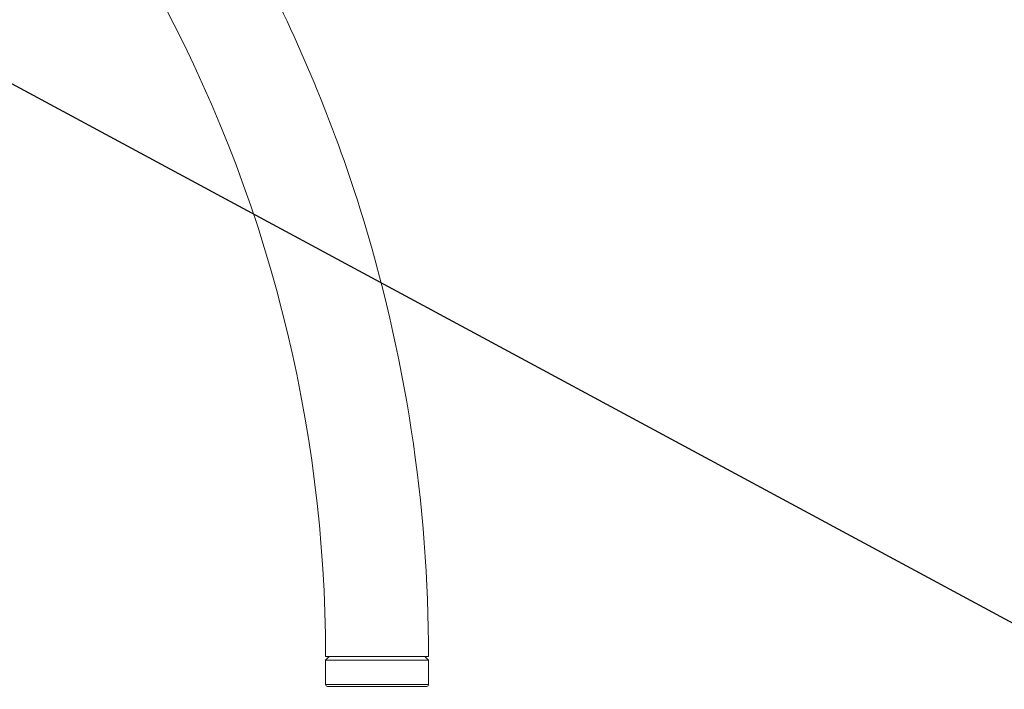
# Model space of a CAD drawing. Units: centimetres. Extents: x -4356 to 2201, y -413 to 473.
# Drawn here: x -250 to -165, y -134 to -76 of the extents above; entities that cross this region are included whole.
import ezdxf

# ---------------------------------------------------------------- set-up
doc = ezdxf.new("R2010")
doc.units = ezdxf.units.CM
doc.header["$MEASUREMENT"] = 0
doc.linetypes.add('SLD-Solid', pattern=[0])
doc.layers.get('0').update_dxf_attribs({"linetype": 'SLD-Solid'})
doc.layers.add('SPRAY ZONE', color=7, linetype='Continuous', true_color=0x00a9c7, plot=False)

msp = doc.modelspace()

# ---------------------------------------------------------------- linework, layer by layer
at = {"linetype": 'Continuous', "lineweight": 0}
for p, q in [((-223.149, -131.132), (-223.466, -131.45)), ((-214.576, -131.132), (-223.466, -131.132)), ((-223.466, -131.45), (-223.466, -133.552)), ((-214.576, -131.45), (-223.466, -131.45)), ((-214.576, -131.45), (-214.894, -131.132)), ((-214.576, -133.552), (-214.576, -131.45)), ((-223.466, -133.552), (-214.576, -133.552)), ((-214.735, -133.711), (-223.308, -133.711))]:
    msp.add_line(p, q, dxfattribs=at)
for centre, radius, start, end in [((-343.989, -131.132), 129.413, 17.41237, 27.65322), ((-343.989, -131.132), 120.523, 0, 28.73145), ((-343.989, -131.132), 129.413, 0, 17.41237), ((-223.308, -133.552), 0.159, 180, 270), ((-214.735, -133.552), 0.159, 270, 0)]:
    msp.add_arc(centre, radius, start, end, dxfattribs=at)
at = {"layer": 'SPRAY ZONE'}
msp.add_line((268.323, -361.457), (-250.56, -81.648), dxfattribs=at)

doc.saveas('drawing.dxf')
